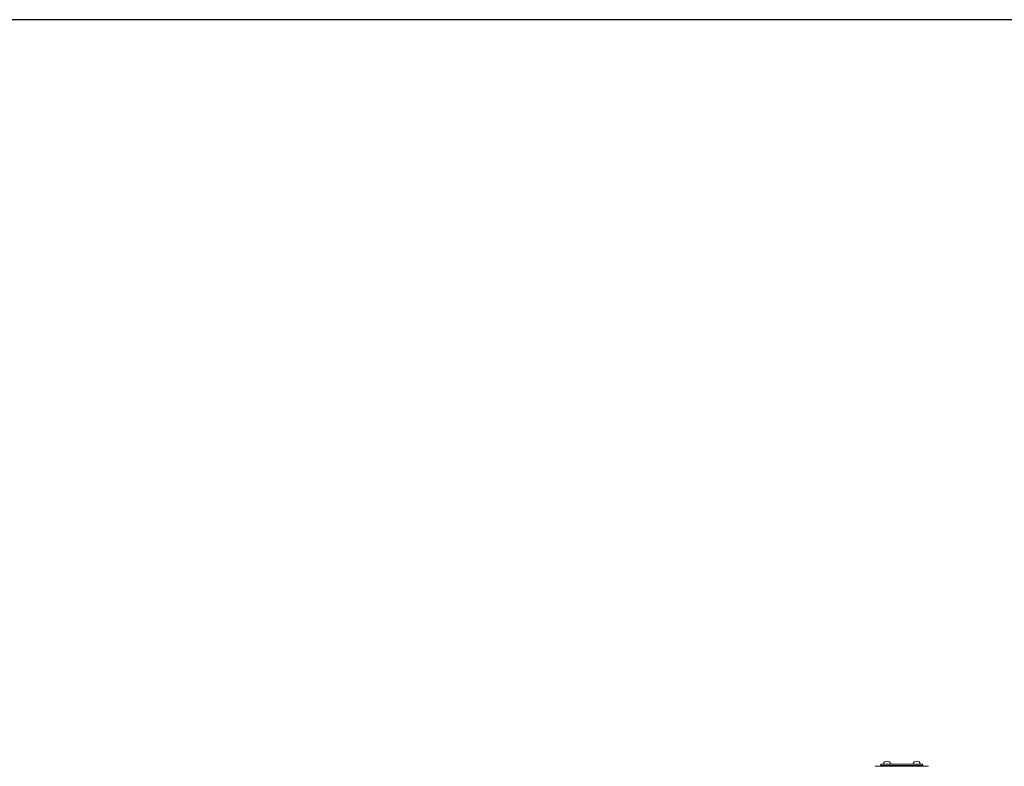
# Model space of a CAD drawing. Units: inches. Extents: x 39 to 340, y 11 to 274.
# Drawn here: x 145 to 166, y 94 to 109 of the extents above; entities that cross this region are included whole.
import ezdxf

# ---------------------------------------------------------------- set-up
doc = ezdxf.new("R2010")
doc.units = ezdxf.units.IN
doc.header["$MEASUREMENT"] = 0

# ---------------------------------------------------------------- blocks, each defined once
blk = doc.blocks.new('*U28')
blk.add_lwpolyline([(-22, -22), (23.363, -22), (23.363, 13.07), (-22, 13.07)], close=True)
blk = doc.blocks.new('*U29')
at = {"color": 0, "linetype": 'ByBlock', "lineweight": -2, "transparency": 16777216}
blk.add_blockref('*U28', (102, 41.023), dxfattribs=at)
blk = doc.blocks.new('*U26')
blk.add_blockref('*U29', (-110.5, -133))
blk = doc.blocks.new('*U27')
at = {"color": 0, "linetype": 'ByBlock', "lineweight": -2, "transparency": 16777216}
blk.add_blockref('*U26', (0, 0), dxfattribs=at)
blk = doc.blocks.new('*U32')
at = {"color": 0, "linetype": 'Continuous', "lineweight": 0, "extrusion": (2.22045e-16, 1, -2.22045e-16)}
for p, q in [((-0.563, 11.275), (0.563, 11.275)), ((-0.445, 11.29), (-0.455, 11.28)), ((0.455, 11.28), (-0.455, 11.28)), ((-0.455, 11.28), (-0.455, 11.275)), ((0.445, 11.29), (-0.445, 11.29)), ((0.44, 11.322), (-0.44, 11.322)), ((-0.44, 11.29), (-0.44, 11.322)), ((0.44, 11.29), (0.44, 11.322)), ((0.445, 11.29), (0.455, 11.28)), ((0.455, 11.28), (0.455, 11.275))]:
    blk.add_line(p, q, dxfattribs=at)
at = {"color": 0, "linetype": 'Continuous', "lineweight": 0, "extrusion": (-4.93038e-32, -2.22045e-16, -1)}
for centre in [(0.312, 11.304), (-0.313, 11.304)]:
    blk.add_arc(centre, 0.08, 13.0029, 166.9971, dxfattribs=at)
blk = doc.blocks.new('2D_BLOCKS RASCO-RR')
for name, p in [('*U27', (132.5, 177.829)), ('*U32', (124.681, 71.888))]:
    blk.add_blockref(name, p)

msp = doc.modelspace()

# ---------------------------------------------------------------- block references
msp.add_blockref('2D_BLOCKS RASCO-RR', (39.28, 10.542))

doc.saveas('drawing.dxf')
